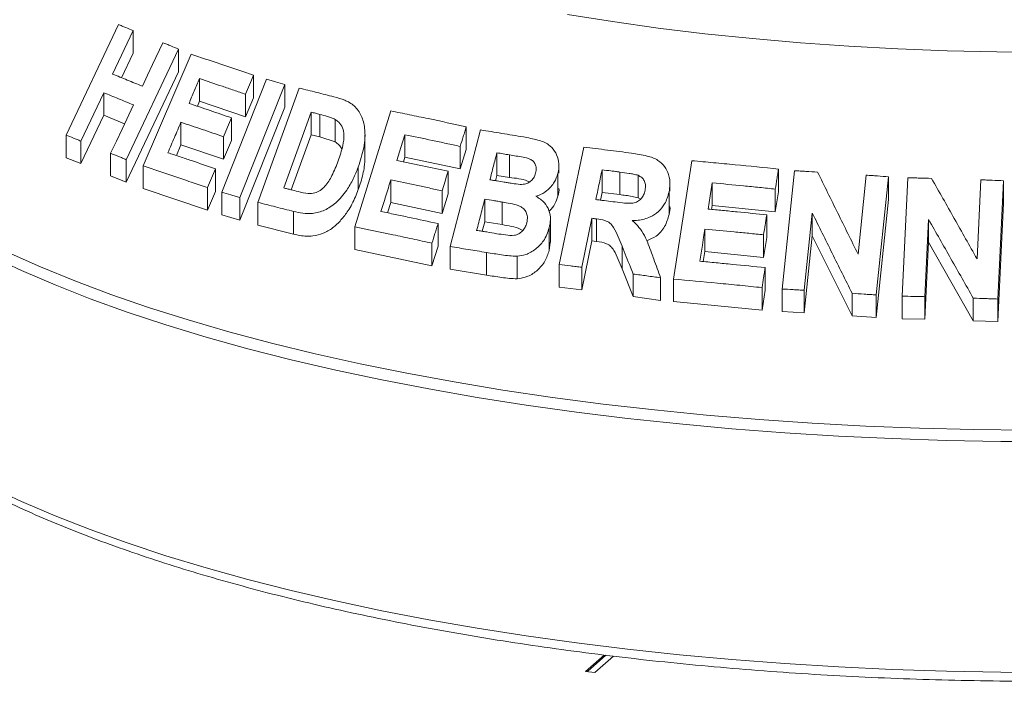
# Model space of a CAD drawing. Units: millimetres. Extents: x 5 to 415, y 5 to 292.
# Drawn here: x 369 to 376, y 107 to 112 of the extents above; entities that cross this region are included whole.
import ezdxf

# ---------------------------------------------------------------- set-up
doc = ezdxf.new("R2010")
doc.units = ezdxf.units.MM

msp = doc.modelspace()

# ---------------------------------------------------------------- linework, layer by layer
at = {"color": 7, "linetype": 'Continuous', "lineweight": 15}
for p, q in [((368.90476, 111.39679), (369.3014, 112.23417)), ((369.41314, 112.18904), (369.2571, 111.85931)), ((369.41314, 112.18904), (369.41314, 112.01788)), ((369.41314, 112.01788), (369.32502, 111.83167)), ((369.75744, 112.04816), (369.36112, 111.21062)), ((369.48938, 111.1628), (369.8523, 112.00918)), ((369.75744, 112.04816), (369.75744, 111.877)), ((369.75744, 111.877), (369.36112, 111.03946)), ((369.91695, 111.82425), (369.91695, 111.65309)), ((370.08438, 110.96467), (370.42455, 111.82066)), ((370.56159, 111.77993), (370.22145, 110.92392)), ((370.32643, 111.84961), (370.32643, 111.67845)), ((370.56159, 111.77993), (370.56159, 111.60878)), ((369.19011, 111.71765), (369.01676, 111.35153)), ((369.19011, 111.71765), (369.19011, 111.54649)), ((370.26502, 111.70654), (370.26502, 111.53538)), ((370.35828, 110.88682), (370.67214, 111.75292)), ((369.91695, 111.65309), (369.90064, 111.61499)), ((370.26502, 111.53538), (369.91695, 111.65309)), ((370.32643, 111.67845), (370.26502, 111.53538)), ((370.56159, 111.60878), (370.22145, 110.75277)), ((370.76195, 111.57042), (370.55427, 110.99664)), ((370.76195, 111.39926), (370.76195, 111.57042)), ((370.82765, 111.38272), (370.82765, 111.55387)), ((371.09212, 110.7015), (371.36693, 111.57968)), ((369.19011, 111.54649), (369.01676, 111.18037)), ((369.34816, 111.48195), (369.19011, 111.54649)), ((369.77546, 111.49393), (369.77546, 111.32277)), ((370.15963, 111.52725), (370.15963, 111.35609)), ((370.94321, 111.34457), (370.94321, 111.51572)), ((371.81472, 110.55279), (372.04633, 111.43591)), ((371.93816, 111.45982), (371.93816, 111.28866)), ((368.90476, 111.39679), (368.90476, 111.22563)), ((369.01676, 111.35153), (369.01676, 111.18037)), ((370.09851, 111.3847), (370.09851, 111.21354)), ((370.15963, 111.35609), (370.09851, 111.21354)), ((370.76195, 111.39926), (370.61101, 110.98224)), ((370.82765, 111.38272), (370.76195, 111.39926)), ((370.94321, 111.34457), (370.82765, 111.38272)), ((371.17012, 111.22881), (371.17012, 111.39696)), ((371.47331, 111.39992), (371.47331, 111.22877)), ((369.24276, 111.25924), (369.24276, 111.08808)), ((369.77546, 111.32277), (369.74083, 111.24188)), ((370.09851, 111.21354), (369.77546, 111.32277)), ((371.89163, 111.31127), (371.89163, 111.14011)), ((371.93816, 111.28866), (371.89163, 111.14011)), ((372.17032, 111.09144), (372.17032, 111.2626)), ((372.64262, 110.41612), (372.82814, 111.30547)), ((369.01676, 111.18037), (368.90476, 111.22563)), ((369.36112, 111.21062), (369.36112, 111.03946)), ((371.47331, 111.22877), (371.46266, 111.19474)), ((371.89163, 111.14011), (371.47331, 111.22877)), ((372.26498, 111.07576), (372.26498, 111.24692)), ((373.50706, 110.30642), (373.64825, 111.20259)), ((369.48938, 111.1628), (369.48938, 110.99164)), ((370.03692, 111.14144), (370.03692, 110.97028)), ((371.11886, 111.15485), (371.11886, 110.98369)), ((371.80065, 111.12303), (371.80065, 110.95187)), ((372.63187, 111.10522), (372.63187, 110.93406)), ((372.63994, 111.1086), (372.63994, 111.16275)), ((372.96716, 110.96292), (372.96716, 111.13408)), ((373.10164, 110.9457), (373.10164, 111.11686)), ((374.30374, 111.13936), (374.30374, 110.9682)), ((374.33061, 110.23095), (374.42395, 111.12673)), ((369.36112, 111.03946), (369.24276, 111.08808)), ((371.36614, 111.05717), (371.36614, 110.88601)), ((372.17032, 111.09144), (372.15979, 111.05125)), ((372.26498, 111.07576), (372.17032, 111.09144)), ((373.24023, 110.92096), (373.24023, 111.09212)), ((373.80119, 111.03499), (373.80119, 110.86384)), ((374.90647, 110.49504), (374.96874, 111.09336)), ((375.13865, 111.08132), (375.0453, 110.18559)), ((375.13865, 111.08132), (375.13865, 110.91016)), ((375.24156, 110.17692), (375.28517, 111.07354)), ((375.80831, 110.45899), (375.83749, 111.05778)), ((376.00929, 111.0514), (375.96568, 110.15485)), ((376.00929, 111.0514), (376.00929, 110.88024)), ((369.97579, 110.82774), (369.48938, 110.99164)), ((369.97579, 110.9989), (369.97579, 110.82774)), ((370.03692, 110.97028), (369.97579, 110.82774)), ((370.08438, 110.96467), (370.08438, 110.79351)), ((371.75441, 110.97499), (371.75441, 110.80383)), ((372.96716, 110.96292), (372.95484, 110.90395)), ((373.10164, 110.9457), (372.96716, 110.96292)), ((373.47454, 110.96621), (373.47454, 110.79505)), ((373.48134, 110.97171), (373.48134, 111.02707)), ((374.27983, 110.98778), (374.27983, 110.81662)), ((374.30374, 110.9682), (374.27983, 110.81662)), ((370.22145, 110.92392), (370.22145, 110.75277)), ((370.35828, 110.88682), (370.35828, 110.71566)), ((371.36614, 110.88601), (371.34167, 110.8078)), ((371.75441, 110.80383), (371.36614, 110.88601)), ((371.80065, 110.95187), (371.75441, 110.80383)), ((372.07831, 110.74033), (372.07831, 110.91149)), ((372.21088, 110.71833), (372.21088, 110.88949)), ((373.25695, 110.9102), (373.24023, 110.92096)), ((375.13865, 110.91016), (375.0453, 110.01443)), ((370.62941, 110.8182), (370.62941, 110.64705)), ((373.80119, 110.86384), (373.79646, 110.83379)), ((374.27983, 110.81662), (373.80119, 110.86384)), ((376.00929, 110.88024), (375.96568, 109.98369)), ((370.22145, 110.75277), (370.08438, 110.79351)), ((372.07831, 110.74033), (372.05943, 110.66826)), ((372.21088, 110.71833), (372.07831, 110.74033)), ((372.57559, 110.58664), (372.57559, 110.75821)), ((372.89044, 110.7665), (372.81305, 110.39512)), ((372.89044, 110.7665), (372.89044, 110.59534)), ((372.92571, 110.7619), (372.92571, 110.59075)), ((374.21465, 110.79262), (374.21465, 110.62147)), ((374.56003, 110.80556), (374.49924, 110.2213)), ((374.56003, 110.80556), (374.56003, 110.63441)), ((375.44125, 110.75751), (375.41279, 110.17272)), ((375.44125, 110.75751), (375.44125, 110.58635)), ((370.62941, 110.64705), (370.35828, 110.71566)), ((371.09212, 110.7015), (371.09212, 110.53034)), ((371.7239, 110.72658), (371.7239, 110.55542)), ((372.56653, 110.69334), (372.56653, 110.52218)), ((373.74613, 110.68523), (373.74613, 110.51408)), ((372.57429, 110.58673), (372.56653, 110.52218)), ((372.89044, 110.59534), (372.81305, 110.22396)), ((372.92571, 110.59075), (372.89044, 110.59534)), ((374.19086, 110.64157), (374.19086, 110.47042)), ((374.21465, 110.62147), (374.19086, 110.47042)), ((374.56003, 110.63441), (374.49924, 110.05014)), ((374.86181, 110.02723), (374.56003, 110.63441)), ((375.44125, 110.58635), (375.41279, 110.00156)), ((375.78023, 109.99054), (375.44125, 110.58635)), ((371.67765, 110.40738), (371.09212, 110.53034)), ((371.67765, 110.57854), (371.67765, 110.40738)), ((371.7239, 110.55542), (371.67765, 110.40738)), ((371.81472, 110.55279), (371.81472, 110.38163)), ((372.09021, 110.50763), (372.09021, 110.33647)), ((373.11796, 110.55466), (373.11796, 110.38351)), ((373.74613, 110.51408), (373.73429, 110.43892)), ((374.19086, 110.47042), (373.74613, 110.51408)), ((372.32399, 110.47935), (372.32399, 110.30819)), ((371.81472, 110.38163), (372.09021, 110.33647)), ((372.64262, 110.41612), (372.64262, 110.24496)), ((372.81305, 110.39512), (372.81305, 110.22396)), ((373.20322, 110.17319), (373.11796, 110.38351)), ((374.20271, 110.3926), (374.20271, 110.22145)), ((373.20322, 110.34435), (373.20322, 110.17319)), ((373.41047, 110.3159), (373.41047, 110.14474)), ((373.50706, 110.30642), (373.50706, 110.13526)), ((372.81305, 110.22396), (372.64262, 110.24496)), ((374.17892, 110.24156), (374.17892, 110.0704)), ((374.20271, 110.22145), (374.17892, 110.0704)), ((374.33061, 110.23095), (374.33061, 110.05979)), ((374.49924, 110.2213), (374.49924, 110.05014)), ((373.20322, 110.17319), (373.41047, 110.14474)), ((374.17892, 110.0704), (373.50706, 110.13526)), ((374.86181, 110.19839), (374.86181, 110.02723)), ((375.0453, 110.18559), (375.0453, 110.01443)), ((375.24156, 110.17692), (375.24156, 110.00576)), ((375.41279, 110.17272), (375.41279, 110.00156)), ((375.78023, 110.1617), (375.78023, 109.99054)), ((375.96568, 110.15485), (375.96568, 109.98369)), ((374.49924, 110.05014), (374.33061, 110.05979)), ((375.0453, 110.01443), (374.86181, 110.02723)), ((375.41279, 110.00156), (375.24156, 110.00576)), ((375.96568, 109.98369), (375.78023, 109.99054)), ((372.98223, 107.45802), (372.84204, 107.33439)), ((372.9964, 107.45638), (372.85607, 107.33262)), ((372.9122, 107.32555), (373.05311, 107.44983)), ((372.84204, 107.33439), (372.9122, 107.32555))]:
    msp.add_line(p, q, dxfattribs=at)
at = {"color": 7, "linetype": 'Continuous', "lineweight": 15, "flags": 128}
for points in [[(372.70609, 112.31005), (373.04599, 112.25625), (373.3931, 112.20784), (373.74666, 112.16492), (374.10588, 112.12759), (374.46997, 112.09593), (374.83812, 112.07002), (375.20952, 112.0499), (375.58335, 112.03563), (375.95878, 112.02723), (376.33497, 112.02473)], [(369.483, 111.76707), (369.522, 111.84951), (369.56099, 111.93195), (369.63898, 112.09683)], [(370.32643, 111.84961), (370.31108, 111.81384), (370.29573, 111.77807), (370.26502, 111.70654)], [(369.24276, 111.25924), (369.28608, 111.35078), (369.3294, 111.44231), (369.41604, 111.62539)], [(370.15963, 111.52725), (370.14435, 111.49161), (370.12907, 111.45597), (370.09851, 111.3847)], [(371.47331, 111.39992), (371.45807, 111.35125), (371.44283, 111.30257), (371.41237, 111.20521)], [(370.03692, 111.14144), (370.02164, 111.1058), (370.00636, 111.07017), (369.97579, 110.9989)], [(371.80065, 111.12303), (371.7891, 111.08602), (371.77754, 111.04901), (371.75441, 110.97499)], [(373.80119, 111.03499), (373.79337, 110.98532), (373.78555, 110.93565), (373.76991, 110.8363)], [(373.74613, 110.68523), (373.73652, 110.62428), (373.72692, 110.56334), (373.70773, 110.44144)]]:
    msp.add_lwpolyline(points, dxfattribs=at)
at = {"color": 8, "linetype": 'Continuous', "lineweight": 15, "flags": 128}
for points in [[(368.46649, 110.50856), (368.71224, 110.39859), (368.97186, 110.29223), (369.24488, 110.18965), (369.5308, 110.09106), (369.8291, 109.99664), (370.13923, 109.90654), (370.46063, 109.82095), (370.7927, 109.74001), (371.13484, 109.66388), (371.48644, 109.59269), (371.84683, 109.52657), (372.21538, 109.46565), (372.59139, 109.41003)], [(376.40096, 109.07538), (375.98855, 109.07697), (375.57672, 109.08444), (375.16623, 109.09776), (374.75782, 109.11692), (374.35223, 109.14188), (373.95022, 109.17259), (373.55251, 109.209), (373.15984, 109.25105), (372.77291, 109.29864), (372.39243, 109.35171), (372.01911, 109.41014), (371.65361, 109.47384), (371.29662, 109.54269), (370.94878, 109.61656), (370.61072, 109.69531), (370.28307, 109.77881), (369.96642, 109.8669), (369.66136, 109.95942), (369.36843, 110.0562), (369.08817, 110.15706), (368.8211, 110.26183), (368.56771, 110.3703), (368.32845, 110.48228)], [(372.59139, 109.41003), (372.9742, 109.35982), (373.36309, 109.3151), (373.75735, 109.27597), (374.15628, 109.24248), (374.55913, 109.21471), (374.96517, 109.1927), (375.37367, 109.1765), (375.78386, 109.16613), (376.19502, 109.16161)], [(368.32845, 108.7334), (368.56771, 108.62142), (368.8211, 108.51295), (369.08817, 108.40819), (369.36843, 108.30733), (369.66136, 108.21055), (369.96642, 108.11803), (370.28307, 108.02994), (370.61072, 107.94644), (370.94878, 107.86768), (371.29662, 107.79381), (371.65361, 107.72497), (372.01911, 107.66127), (372.39243, 107.60283), (372.77291, 107.54977), (373.15984, 107.50217), (373.55251, 107.46013), (373.95022, 107.42372), (374.35223, 107.39301), (374.75782, 107.36805), (375.16623, 107.34889), (375.57672, 107.33556), (375.98855, 107.3281), (376.40096, 107.3265)]]:
    msp.add_lwpolyline(points, dxfattribs=at)
at = {"color": 7, "linetype": 'Continuous', "lineweight": 15}
for points, knots in [([(369.3014, 112.23417), (369.31064, 112.23046), (369.32913, 112.22306), (369.36624, 112.20798), (369.39438, 112.19662), (369.41314, 112.18904)], [0, 0, 0, 0, 0.2500041, 0.5000075, 1, 1, 1, 1]), ([(369.63898, 112.09683), (369.64878, 112.09283), (369.6684, 112.08484), (369.70775, 112.06858), (369.73756, 112.05633), (369.75744, 112.04816)], [0, 0, 0, 0, 0.25000417, 0.50000754, 1, 1, 1, 1]), ([(369.8523, 112.00918), (369.89086, 111.99639), (369.96797, 111.97082), (370.12489, 111.91827), (370.24581, 111.87707), (370.32643, 111.84961)], [0, 0, 0, 0, 0.2500223, 0.5000424, 1, 1, 1, 1]), ([(369.2571, 111.85931), (369.27563, 111.85178), (369.31271, 111.8367), (369.38767, 111.80614), (369.44486, 111.7827), (369.483, 111.76707)], [0, 0, 0, 0, 0.25000906, 0.50001653, 1, 1, 1, 1]), ([(369.91695, 111.82425), (369.91025, 111.8086), (369.89685, 111.77731), (369.87006, 111.71472), (369.84998, 111.66777), (369.83659, 111.63647)], [0, 0, 0, 0, 0.2500004, 0.5000008, 1, 1, 1, 1]), ([(370.26502, 111.70654), (370.23552, 111.71661), (370.17652, 111.73674), (370.0599, 111.77637), (369.97413, 111.8051), (369.91695, 111.82425)], [0, 0, 0, 0, 0.2500154, 0.5000285, 1, 1, 1, 1]), ([(370.42455, 111.82066), (370.43591, 111.81732), (370.45864, 111.81064), (370.5042, 111.79703), (370.53863, 111.78677), (370.56159, 111.77993)], [0, 0, 0, 0, 0.2500042, 0.5000075, 1, 1, 1, 1]), ([(369.41604, 111.62539), (369.39693, 111.63323), (369.35871, 111.6489), (369.28305, 111.67984), (369.22728, 111.70252), (369.19011, 111.71765)], [0, 0, 0, 0, 0.25000889, 0.50001621, 1, 1, 1, 1]), ([(370.67214, 111.75292), (370.69385, 111.7475), (370.73729, 111.73664), (370.82473, 111.71459), (370.89103, 111.69764), (370.93523, 111.68634)], [0, 0, 0, 0, 0.2500083, 0.5000152, 1, 1, 1, 1]), ([(369.83659, 111.63647), (369.86308, 111.62759), (369.91607, 111.60983), (370.02327, 111.57375), (370.10509, 111.54585), (370.15963, 111.52725)], [0, 0, 0, 0, 0.2500129, 0.500024, 1, 1, 1, 1]), ([(370.93523, 111.68634), (370.96266, 111.67891), (371.0172, 111.66413), (371.09369, 111.62201), (371.14649, 111.54597), (371.17546, 111.43679), (371.16695, 111.30072), (371.13489, 111.20347), (371.11886, 111.15485)], [0, 0, 0, 0, 0.1423019, 0.2829828, 0.4317847, 0.5799477, 0.7900224, 1, 1, 1, 1]), ([(370.82765, 111.55387), (370.82217, 111.55526), (370.81119, 111.55804), (370.78927, 111.56355), (370.77288, 111.56767), (370.76195, 111.57042)], [0, 0, 0, 0, 0.2500008, 0.5000015, 1, 1, 1, 1]), ([(370.94321, 111.51572), (370.93397, 111.51998), (370.91552, 111.52849), (370.87667, 111.54078), (370.84725, 111.54864), (370.82765, 111.55387)], [0, 0, 0, 0, 0.2507242, 0.5009663, 1, 1, 1, 1]), ([(371.36693, 111.57968), (371.41382, 111.57013), (371.5076, 111.55104), (371.69719, 111.51165), (371.84178, 111.48055), (371.93816, 111.45982)], [0, 0, 0, 0, 0.25002212, 0.50004213, 1, 1, 1, 1]), ([(369.77546, 111.49393), (369.76723, 111.47471), (369.75077, 111.43629), (369.71787, 111.35945), (369.6932, 111.30181), (369.67676, 111.26338)], [0, 0, 0, 0, 0.2500005, 0.5000009, 1, 1, 1, 1]), ([(370.09851, 111.3847), (370.07117, 111.39402), (370.01649, 111.41266), (369.9083, 111.4494), (369.8286, 111.47612), (369.77546, 111.49393)], [0, 0, 0, 0, 0.2500127, 0.5000235, 1, 1, 1, 1]), ([(370.96748, 111.20171), (370.98058, 111.2401), (371.00268, 111.3048), (371.01401, 111.39124), (371.00265, 111.45302), (370.97723, 111.49358), (370.95338, 111.50911), (370.94321, 111.51572)], [0, 0, 0, 0, 0.3292843, 0.5551264, 0.7170747, 0.8794257, 1, 1, 1, 1]), ([(371.93816, 111.45982), (371.93429, 111.44744), (371.92653, 111.42268), (371.91103, 111.37316), (371.89939, 111.33603), (371.89163, 111.31127)], [0, 0, 0, 0, 0.2500005, 0.5000009, 1, 1, 1, 1]), ([(372.04633, 111.43591), (372.07317, 111.43161), (372.12686, 111.42301), (372.23474, 111.40546), (372.31628, 111.39186), (372.37064, 111.3828)], [0, 0, 0, 0, 0.2500098, 0.5000178, 1, 1, 1, 1]), ([(369.01676, 111.35153), (369.00737, 111.35536), (368.98857, 111.36301), (368.95111, 111.37807), (368.9233, 111.3893), (368.90476, 111.39679)], [0, 0, 0, 0, 0.2500037, 0.5000067, 1, 1, 1, 1]), ([(370.99429, 111.29146), (370.98793, 111.30235), (370.97824, 111.31894), (370.95898, 111.33445), (370.94847, 111.3412), (370.94321, 111.34457)], [0, 0, 0, 0, 0.48806084, 0.7441799, 1, 1, 1, 1]), ([(371.89163, 111.31127), (371.8564, 111.31888), (371.78595, 111.3341), (371.64607, 111.364), (371.54241, 111.38556), (371.47331, 111.39992)], [0, 0, 0, 0, 0.2500153, 0.50002834, 1, 1, 1, 1]), ([(372.37064, 111.3828), (372.40704, 111.37598), (372.47292, 111.36363), (372.55845, 111.33324), (372.61002, 111.27793), (372.63637, 111.21632), (372.64275, 111.15609), (372.63494, 111.11958), (372.63187, 111.10522)], [0, 0, 0, 0, 0.2547115, 0.4609817, 0.6130733, 0.7645554, 0.9073658, 1, 1, 1, 1]), ([(369.36112, 111.21062), (369.35119, 111.21473), (369.33134, 111.22294), (369.29176, 111.23911), (369.26236, 111.25119), (369.24276, 111.25924)], [0, 0, 0, 0, 0.2500037, 0.5000067, 1, 1, 1, 1]), ([(369.67676, 111.26338), (369.70626, 111.25349), (369.76526, 111.2337), (369.88473, 111.19345), (369.97604, 111.16224), (370.03692, 111.14144)], [0, 0, 0, 0, 0.2500152, 0.5000282, 1, 1, 1, 1]), ([(372.17032, 111.2626), (372.16586, 111.24558), (372.15693, 111.21155), (372.13909, 111.14348), (372.12572, 111.09243), (372.1168, 111.05839)], [0, 0, 0, 0, 0.2500003, 0.5000006, 1, 1, 1, 1]), ([(372.26498, 111.24692), (372.25708, 111.24824), (372.24127, 111.25089), (372.20969, 111.2561), (372.18607, 111.26), (372.17032, 111.2626)], [0, 0, 0, 0, 0.2500014, 0.5000025, 1, 1, 1, 1]), ([(372.82814, 111.30547), (372.85805, 111.30183), (372.91787, 111.29455), (373.03799, 111.27961), (373.12864, 111.26794), (373.18907, 111.26016)], [0, 0, 0, 0, 0.25001101, 0.50002008, 1, 1, 1, 1]), ([(373.18907, 111.26016), (373.22913, 111.25418), (373.29853, 111.24382), (373.38806, 111.21374), (373.44332, 111.16102), (373.47504, 111.09671), (373.48485, 111.02889), (373.47757, 110.98467), (373.47454, 110.96621)], [0, 0, 0, 0, 0.2544998, 0.4409066, 0.585632, 0.729914, 0.8872178, 1, 1, 1, 1]), ([(370.66308, 110.96895), (370.68845, 110.96261), (370.72886, 110.95253), (370.78698, 110.95621), (370.83142, 110.97518), (370.87866, 111.0192), (370.92647, 111.09638), (370.95282, 111.16405), (370.96748, 111.20171)], [0, 0, 0, 0, 0.2048603, 0.3262346, 0.4296379, 0.5333028, 0.7402049, 1, 1, 1, 1]), ([(371.16898, 111.22885), (371.16852, 111.20495), (371.16769, 111.16258), (371.15442, 111.09952), (371.13912, 111.0416), (371.12554, 111.00276), (371.11886, 110.98369)], [0, 0, 0, 0, 0.2924052, 0.5183811, 0.7634279, 1, 1, 1, 1]), ([(371.41237, 111.20521), (371.44442, 111.19855), (371.5085, 111.18524), (371.63757, 111.15814), (371.73542, 111.13707), (371.80065, 111.12303)], [0, 0, 0, 0, 0.2500129, 0.5000238, 1, 1, 1, 1]), ([(372.46328, 111.1089), (372.46585, 111.12218), (372.47036, 111.14548), (372.46158, 111.17675), (372.44584, 111.2009), (372.39801, 111.22837), (372.3338, 111.23442), (372.28182, 111.24386), (372.26498, 111.24692)], [0, 0, 0, 0, 0.1313837, 0.2305167, 0.3292308, 0.4332247, 0.816275, 1, 1, 1, 1]), ([(373.64825, 111.20259), (373.70251, 111.19772), (373.81103, 111.18797), (374.02914, 111.16739), (374.1939, 111.15057), (374.30374, 111.13936)], [0, 0, 0, 0, 0.2500224, 0.5000426, 1, 1, 1, 1]), ([(369.97579, 110.9989), (369.93432, 111.01306), (369.85138, 111.04138), (369.68806, 111.09667), (369.56885, 111.13635), (369.48938, 111.1628)], [0, 0, 0, 0, 0.25002086, 0.50003971, 1, 1, 1, 1]), ([(371.11886, 111.15485), (371.10692, 111.12449), (371.08307, 111.06388), (371.02847, 110.9701), (370.95684, 110.88454), (370.86496, 110.82334), (370.77742, 110.8002), (370.69854, 110.80276), (370.65249, 110.81305), (370.62941, 110.8182)], [0, 0, 0, 0, 0.1386554, 0.2768599, 0.4568173, 0.6062692, 0.7554972, 0.8774565, 1, 1, 1, 1]), ([(372.34677, 111.02299), (372.36087, 111.02363), (372.38549, 111.02476), (372.41969, 111.04), (372.44369, 111.06288), (372.45701, 111.08752), (372.46151, 111.10289), (372.46328, 111.1089)], [0, 0, 0, 0, 0.2799798, 0.4886679, 0.6990076, 0.8823374, 1, 1, 1, 1]), ([(372.63187, 111.10522), (372.62417, 111.08302), (372.60709, 111.03376), (372.55273, 110.97518), (372.5006, 110.9452), (372.47168, 110.93602), (372.46549, 110.93406)], [0, 0, 0, 0, 0.2808311, 0.6231679, 0.919333, 1, 1, 1, 1]), ([(372.96716, 111.13408), (372.96323, 111.11527), (372.95536, 111.07764), (372.93964, 111.00239), (372.92786, 110.94595), (372.92, 110.90832)], [0, 0, 0, 0, 0.2500002, 0.5000005, 1, 1, 1, 1]), ([(373.10164, 111.11686), (373.09041, 111.11833), (373.06796, 111.12126), (373.02309, 111.12696), (372.98953, 111.13123), (372.96716, 111.13408)], [0, 0, 0, 0, 0.2500025, 0.5000046, 1, 1, 1, 1]), ([(373.24023, 111.09212), (373.22891, 111.09533), (373.20632, 111.10174), (373.15971, 111.10887), (373.12484, 111.11367), (373.10164, 111.11686)], [0, 0, 0, 0, 0.2513249, 0.5016952, 1, 1, 1, 1]), ([(374.30374, 111.13936), (374.30175, 111.12673), (374.29777, 111.10146), (374.2898, 111.05093), (374.28382, 111.01304), (374.27983, 110.98778)], [0, 0, 0, 0, 0.2500008, 0.5000016, 1, 1, 1, 1]), ([(374.42395, 111.12673), (374.4386, 111.12595), (374.4679, 111.12438), (374.52654, 111.121), (374.5706, 111.11845), (374.59997, 111.11676)], [0, 0, 0, 0, 0.2500039, 0.5000071, 1, 1, 1, 1]), ([(374.59997, 111.11676), (374.62544, 111.06506), (374.67638, 110.96167), (374.77848, 110.75457), (374.85527, 110.59885), (374.90647, 110.49504)], [0, 0, 0, 0, 0.2500023, 0.5000045, 1, 1, 1, 1]), ([(371.36614, 111.05717), (371.35991, 111.03726), (371.34744, 110.99745), (371.32253, 110.91781), (371.30385, 110.85808), (371.2914, 110.81826)], [0, 0, 0, 0, 0.2500003, 0.5000006, 1, 1, 1, 1]), ([(371.75441, 110.97499), (371.72175, 110.98203), (371.65642, 110.9961), (371.52661, 111.02379), (371.43033, 111.04382), (371.36614, 111.05717)], [0, 0, 0, 0, 0.2500126, 0.5000234, 1, 1, 1, 1]), ([(372.1168, 111.05839), (372.1258, 111.05691), (372.14379, 111.05394), (372.1798, 111.0479), (372.20689, 111.04335), (372.22495, 111.04032)], [0, 0, 0, 0, 0.2500017, 0.5000031, 1, 1, 1, 1]), ([(372.22495, 111.04032), (372.23503, 111.03871), (372.25521, 111.03548), (372.29559, 111.0289), (372.3263, 111.02535), (372.34677, 111.02299)], [0, 0, 0, 0, 0.25007, 0.5001411, 1, 1, 1, 1]), ([(372.41927, 111.04223), (372.4138, 111.04453), (372.36556, 111.06489), (372.31225, 111.07065), (372.26498, 111.07576)], [0, 0, 0, 0, 0.1132642, 1, 1, 1, 1]), ([(373.29286, 110.97836), (373.29504, 110.99333), (373.29877, 111.01892), (373.28725, 111.05258), (373.268, 111.07726), (373.24967, 111.08707), (373.24023, 111.09212)], [0, 0, 0, 0, 0.31564016, 0.53956137, 0.76270779, 1, 1, 1, 1]), ([(374.27983, 110.98778), (374.23976, 110.99191), (374.15963, 111.00018), (373.99985, 111.01624), (373.88066, 111.02749), (373.80119, 111.03499)], [0, 0, 0, 0, 0.2500154, 0.5000286, 1, 1, 1, 1]), ([(374.96874, 111.09336), (374.98289, 111.0924), (375.01119, 111.09047), (375.0678, 111.08641), (375.11031, 111.08336), (375.13865, 111.08132)], [0, 0, 0, 0, 0.2500036, 0.5000065, 1, 1, 1, 1]), ([(375.28517, 111.07354), (375.30006, 111.07323), (375.32984, 111.0726), (375.38942, 111.0711), (375.43415, 111.06997), (375.46397, 111.06921)], [0, 0, 0, 0, 0.2500039, 0.5000071, 1, 1, 1, 1]), ([(375.46397, 111.06921), (375.49263, 111.01847), (375.54996, 110.91699), (375.66472, 110.71372), (375.75087, 110.56088), (375.80831, 110.45899)], [0, 0, 0, 0, 0.2500023, 0.5000045, 1, 1, 1, 1]), ([(375.83749, 111.05778), (375.8518, 111.05729), (375.88043, 111.05631), (375.93769, 111.05413), (375.98065, 111.05249), (376.00929, 111.0514)], [0, 0, 0, 0, 0.2500036, 0.5000065, 1, 1, 1, 1]), ([(370.22145, 110.92392), (370.20998, 110.92737), (370.18702, 110.93427), (370.14122, 110.94781), (370.10711, 110.95792), (370.08438, 110.96467)], [0, 0, 0, 0, 0.2500037, 0.5000067, 1, 1, 1, 1]), ([(370.55427, 110.99664), (370.56331, 110.99437), (370.58139, 110.98981), (370.6176, 110.98055), (370.64488, 110.97359), (370.66308, 110.96895)], [0, 0, 0, 0, 0.2500022, 0.5000039, 1, 1, 1, 1]), ([(371.11886, 110.98369), (371.11198, 110.96541), (371.09801, 110.92835), (371.0723, 110.87501), (371.0376, 110.81504), (370.98994, 110.75251), (370.92695, 110.69078), (370.85301, 110.64914), (370.78432, 110.63154), (370.72546, 110.63038), (370.67652, 110.63591), (370.64502, 110.64336), (370.62941, 110.64705)], [0, 0, 0, 0, 0.0831466, 0.1685705, 0.2502716, 0.3753805, 0.500253, 0.6250265, 0.74984, 0.8321074, 0.9167444, 1, 1, 1, 1]), ([(372.63991, 110.99306), (372.63992, 110.99298), (372.6427, 110.97391), (372.63728, 110.95395), (372.63187, 110.93406)], [0, 0, 0, 0, 0.0040744, 1, 1, 1, 1]), ([(373.04735, 110.89212), (373.07179, 110.88932), (373.11634, 110.8842), (373.17317, 110.87808), (373.21879, 110.88376), (373.25164, 110.90161), (373.27548, 110.92817), (373.28692, 110.95496), (373.29121, 110.97187), (373.29286, 110.97836)], [0, 0, 0, 0, 0.2562229, 0.4669332, 0.5912843, 0.7166947, 0.8260156, 0.9332306, 1, 1, 1, 1]), ([(373.47454, 110.96621), (373.46569, 110.93503), (373.4501, 110.8801), (373.39655, 110.81485), (373.32672, 110.76979), (373.2564, 110.75159), (373.21047, 110.74952), (373.19584, 110.74886)], [0, 0, 0, 0, 0.250242, 0.4407664, 0.6311935, 0.8824926, 1, 1, 1, 1]), ([(370.62941, 110.8182), (370.6066, 110.82404), (370.561, 110.83571), (370.47037, 110.85873), (370.40311, 110.87558), (370.35828, 110.88682)], [0, 0, 0, 0, 0.2500079, 0.5000143, 1, 1, 1, 1]), ([(372.07831, 110.91149), (372.07316, 110.89181), (372.06284, 110.85245), (372.04222, 110.77373), (372.02676, 110.71469), (372.01645, 110.67533)], [0, 0, 0, 0, 0.2500003, 0.5000007, 1, 1, 1, 1]), ([(372.21088, 110.88949), (372.19981, 110.89136), (372.17766, 110.89509), (372.13342, 110.90239), (372.10036, 110.90785), (372.07831, 110.91149)], [0, 0, 0, 0, 0.2500026, 0.5000046, 1, 1, 1, 1]), ([(372.39618, 110.73208), (372.3991, 110.74778), (372.40421, 110.77525), (372.39364, 110.81213), (372.37423, 110.83954), (372.33822, 110.8628), (372.2871, 110.87664), (372.24127, 110.88413), (372.21588, 110.88861), (372.21088, 110.88949)], [0, 0, 0, 0, 0.154668, 0.2704292, 0.3859744, 0.5067788, 0.7256872, 0.9460097, 1, 1, 1, 1]), ([(372.46549, 110.93406), (372.48867, 110.91912), (372.53043, 110.89219), (372.56753, 110.82806), (372.57992, 110.76035), (372.57086, 110.71502), (372.56653, 110.69334)], [0, 0, 0, 0, 0.2991525, 0.5391007, 0.7795855, 1, 1, 1, 1]), ([(372.63187, 110.93406), (372.62508, 110.91449), (372.61147, 110.8753), (372.5852, 110.83699), (372.56675, 110.8227), (372.56481, 110.8212)], [0, 0, 0, 0, 0.4715841, 0.9442975, 1, 1, 1, 1]), ([(372.92, 110.90832), (372.9306, 110.907), (372.95179, 110.90435), (372.9942, 110.89892), (373.02609, 110.89484), (373.04735, 110.89212)], [0, 0, 0, 0, 0.2500022, 0.500004, 1, 1, 1, 1]), ([(373.24023, 110.92096), (373.22504, 110.92498), (373.19428, 110.93311), (373.14755, 110.93952), (373.11659, 110.94369), (373.10164, 110.9457)], [0, 0, 0, 0, 0.335364, 0.6789785, 1, 1, 1, 1]), ([(371.2914, 110.81826), (371.32706, 110.81085), (371.39838, 110.79603), (371.54213, 110.76582), (371.65119, 110.74227), (371.7239, 110.72658)], [0, 0, 0, 0, 0.2500151, 0.5000281, 1, 1, 1, 1]), ([(373.48132, 110.85652), (373.48133, 110.85648), (373.48393, 110.83639), (373.47923, 110.8157), (373.47454, 110.79505)], [0, 0, 0, 0, 0.0022168, 1, 1, 1, 1]), ([(373.76991, 110.8363), (373.80681, 110.83283), (373.88062, 110.82589), (374.0287, 110.8116), (374.14027, 110.80021), (374.21465, 110.79262)], [0, 0, 0, 0, 0.250013, 0.5000241, 1, 1, 1, 1]), ([(372.16874, 110.64997), (372.1907, 110.64676), (372.23466, 110.64034), (372.29104, 110.63187), (372.33598, 110.64732), (372.36452, 110.66926), (372.38562, 110.69879), (372.39271, 110.72113), (372.39618, 110.73208)], [0, 0, 0, 0, 0.2548362, 0.5103665, 0.6330433, 0.7555887, 0.8801748, 1, 1, 1, 1]), ([(372.92571, 110.7619), (372.92277, 110.76229), (372.91689, 110.76305), (372.90513, 110.76458), (372.89631, 110.76573), (372.89044, 110.7665)], [0, 0, 0, 0, 0.2500019, 0.5000039, 1, 1, 1, 1]), ([(373.11796, 110.55466), (373.10809, 110.57856), (373.08835, 110.62637), (373.06252, 110.68761), (373.02901, 110.73242), (372.98247, 110.75433), (372.94665, 110.75911), (372.92571, 110.7619)], [0, 0, 0, 0, 0.2520478, 0.5043123, 0.6488398, 0.7947376, 1, 1, 1, 1]), ([(373.19584, 110.74886), (373.21355, 110.73263), (373.24953, 110.69964), (373.30067, 110.61723), (373.3256, 110.54869), (373.3419, 110.50386)], [0, 0, 0, 0, 0.2511378, 0.5103213, 1, 1, 1, 1]), ([(373.47454, 110.79505), (373.46578, 110.76392), (373.4526, 110.71712), (373.41355, 110.66423), (373.36934, 110.6224), (373.32864, 110.60682), (373.30319, 110.59708)], [0, 0, 0, 0, 0.3510524, 0.5278399, 0.7047063, 1, 1, 1, 1]), ([(374.21465, 110.79262), (374.21267, 110.78004), (374.2087, 110.75486), (374.20078, 110.70451), (374.19482, 110.66675), (374.19086, 110.64157)], [0, 0, 0, 0, 0.2500006, 0.5000012, 1, 1, 1, 1]), ([(374.86181, 110.19839), (374.8366, 110.24909), (374.78617, 110.3505), (374.68549, 110.55303), (374.61021, 110.70455), (374.56003, 110.80556)], [0, 0, 0, 0, 0.2500021, 0.5000041, 1, 1, 1, 1]), ([(375.78023, 110.1617), (375.75196, 110.21145), (375.69541, 110.31097), (375.58237, 110.50971), (375.4977, 110.65839), (375.44125, 110.75751)], [0, 0, 0, 0, 0.2500021, 0.5000041, 1, 1, 1, 1]), ([(371.67765, 110.57854), (371.62817, 110.58922), (371.52919, 110.61059), (371.33312, 110.65215), (371.18852, 110.68176), (371.09212, 110.7015)], [0, 0, 0, 0, 0.25002069, 0.5000394, 1, 1, 1, 1]), ([(371.7239, 110.72658), (371.72005, 110.71424), (371.71234, 110.68957), (371.69693, 110.64022), (371.68536, 110.60321), (371.67765, 110.57854)], [0, 0, 0, 0, 0.2500004, 0.5000008, 1, 1, 1, 1]), ([(372.01645, 110.67533), (372.02911, 110.67326), (372.05443, 110.66912), (372.10512, 110.66062), (372.14329, 110.65423), (372.16874, 110.64997)], [0, 0, 0, 0, 0.2500033, 0.5000059, 1, 1, 1, 1]), ([(372.36441, 110.67217), (372.3588, 110.67658), (372.33488, 110.6954), (372.27954, 110.70497), (372.23377, 110.71388), (372.21088, 110.71833)], [0, 0, 0, 0, 0.1327931, 0.5662892, 1, 1, 1, 1]), ([(372.56653, 110.69334), (372.55453, 110.65934), (372.53283, 110.59785), (372.46455, 110.53063), (372.3946, 110.48874), (372.34572, 110.48224), (372.32399, 110.47935)], [0, 0, 0, 0, 0.3067829, 0.5549931, 0.8021326, 1, 1, 1, 1]), ([(374.19086, 110.64157), (374.15364, 110.64538), (374.07921, 110.65299), (373.93078, 110.66782), (373.81999, 110.67827), (373.74613, 110.68523)], [0, 0, 0, 0, 0.2500128, 0.5000236, 1, 1, 1, 1]), ([(373.11796, 110.38351), (373.1001, 110.43201), (373.07779, 110.49262), (373.03389, 110.55563), (372.98993, 110.58242), (372.95142, 110.58741), (372.92571, 110.59075)], [0, 0, 0, 0, 0.50093379, 0.62595118, 0.75032285, 1, 1, 1, 1]), ([(372.09021, 110.50763), (372.06713, 110.5115), (372.02098, 110.51925), (371.92895, 110.53424), (371.86041, 110.54537), (371.81472, 110.55279)], [0, 0, 0, 0, 0.2500112, 0.5000206, 1, 1, 1, 1]), ([(372.32399, 110.47935), (372.30406, 110.48004), (372.26421, 110.48143), (372.18638, 110.49239), (372.12866, 110.50153), (372.09021, 110.50763)], [0, 0, 0, 0, 0.2503949, 0.5006247, 1, 1, 1, 1]), ([(372.56653, 110.52218), (372.55725, 110.49449), (372.53873, 110.43917), (372.47983, 110.37148), (372.40645, 110.3214), (372.3514, 110.31258), (372.32399, 110.30819)], [0, 0, 0, 0, 0.2504052, 0.5001862, 0.7510767, 1, 1, 1, 1]), ([(373.20322, 110.34435), (373.19611, 110.36189), (373.17831, 110.40575), (373.14987, 110.47586), (373.12859, 110.52839), (373.11796, 110.55466)], [0, 0, 0, 0, 0.2500005, 0.6249991, 1, 1, 1, 1]), ([(373.3419, 110.50386), (373.3476, 110.48821), (373.36187, 110.44908), (373.38472, 110.38642), (373.40189, 110.33941), (373.41047, 110.3159)], [0, 0, 0, 0, 0.2500003, 0.6249995, 1, 1, 1, 1]), ([(373.70773, 110.44144), (373.74879, 110.43757), (373.8309, 110.42984), (373.9957, 110.41389), (374.11991, 110.40112), (374.20271, 110.3926)], [0, 0, 0, 0, 0.2500153, 0.5000284, 1, 1, 1, 1]), ([(372.81305, 110.39512), (372.79881, 110.39692), (372.77034, 110.40051), (372.71347, 110.40746), (372.67096, 110.41266), (372.64262, 110.41612)], [0, 0, 0, 0, 0.25000371, 0.50000671, 1, 1, 1, 1]), ([(374.20271, 110.3926), (374.20073, 110.38002), (374.19677, 110.35484), (374.18884, 110.30449), (374.18289, 110.26673), (374.17892, 110.24156)], [0, 0, 0, 0, 0.2500007, 0.5000014, 1, 1, 1, 1]), ([(366.67916, 110.32424), (366.68265, 110.30354), (366.69374, 110.23775), (366.72918, 110.12771), (366.78472, 109.99428), (366.85687, 109.8618), (366.94451, 109.73039), (367.04789, 109.60034), (367.16679, 109.47192), (367.30099, 109.34546), (367.45016, 109.22121), (367.61396, 109.09944), (367.79204, 108.98034), (367.98401, 108.8641), (368.18952, 108.75088), (368.40819, 108.64082), (368.63965, 108.53407), (368.88353, 108.43075), (369.13941, 108.33101), (369.4069, 108.23496), (369.68555, 108.14275), (369.97493, 108.05449), (370.27457, 107.97032), (370.58398, 107.89035), (370.90268, 107.81469), (371.23016, 107.74347), (371.56587, 107.67679), (371.90929, 107.61474), (372.25985, 107.55743), (372.617, 107.50493), (372.98014, 107.45733), (373.3487, 107.41471), (373.72207, 107.37712), (374.09965, 107.34463), (374.48082, 107.31729), (374.86497, 107.29514), (375.25146, 107.27822), (375.63967, 107.26654), (376.02896, 107.26014), (376.4187, 107.25902), (376.80826, 107.26318), (377.197, 107.27262), (377.58428, 107.28731), (377.96948, 107.30725), (378.35196, 107.33239), (378.73111, 107.36269), (379.1063, 107.39811), (379.47693, 107.4386), (379.84239, 107.48408), (380.20209, 107.5345), (380.55544, 107.58976), (380.90189, 107.64979), (381.24085, 107.71449), (381.57179, 107.78377), (381.89417, 107.85751), (382.20748, 107.93562), (382.51121, 108.01797), (382.80487, 108.10444), (383.088, 108.19492), (383.36014, 108.28927), (383.62086, 108.38736), (383.86974, 108.48907), (384.1064, 108.59426), (384.33045, 108.7028), (384.54152, 108.81457), (384.73929, 108.92943), (384.9234, 109.04727), (385.09353, 109.16796), (385.24936, 109.29136), (385.39056, 109.41734), (385.51678, 109.54572), (385.6277, 109.67628), (385.72294, 109.80876), (385.80239, 109.94281), (385.86525, 110.07806), (385.91116, 110.20735), (385.92827, 110.29197), (385.93611, 110.33075)], [0, 0, 0, 0, 0.005965, 0.0189653, 0.0320473, 0.0452328, 0.0585248, 0.0719112, 0.0853714, 0.0988829, 0.1124255, 0.1259837, 0.1395462, 0.1531049, 0.1666562, 0.1801986, 0.1937316, 0.2072552, 0.2207699, 0.2342764, 0.2477755, 0.2612678, 0.2747541, 0.288235, 0.3017111, 0.315183, 0.3286512, 0.3421161, 0.3555782, 0.3690377, 0.382495, 0.3959505, 0.4094043, 0.4228567, 0.436308, 0.4497583, 0.4632079, 0.476657, 0.4901056, 0.5035541, 0.5170025, 0.5304511, 0.5438999, 0.5573491, 0.570799, 0.5842497, 0.5977014, 0.6111543, 0.6246086, 0.6380647, 0.6515227, 0.6649829, 0.6784458, 0.6919116, 0.7053807, 0.7188536, 0.7323308, 0.7458128, 0.7593003, 0.7727938, 0.7862943, 0.7998023, 0.8133188, 0.8268444, 0.8403798, 0.8539254, 0.8674809, 0.8810455, 0.8946166, 0.9081885, 0.9217509, 0.93529, 0.9487871, 0.9622192, 0.9755629, 0.9888005, 1, 1, 1, 1]), ([(372.32399, 110.30819), (372.30409, 110.30887), (372.2643, 110.31023), (372.20597, 110.31857), (372.14785, 110.32694), (372.10942, 110.33329), (372.09021, 110.33647)], [0, 0, 0, 0, 0.2499339, 0.4998682, 0.7499284, 1, 1, 1, 1]), ([(373.41047, 110.3159), (373.39317, 110.31834), (373.35855, 110.32321), (373.28939, 110.33262), (373.23769, 110.33965), (373.20322, 110.34435)], [0, 0, 0, 0, 0.2500053, 0.5000096, 1, 1, 1, 1]), ([(374.17892, 110.24156), (374.12259, 110.24735), (374.00992, 110.25894), (373.78549, 110.28107), (373.61843, 110.29628), (373.50706, 110.30642)], [0, 0, 0, 0, 0.2500209, 0.5000398, 1, 1, 1, 1]), ([(374.49924, 110.2213), (374.48517, 110.22215), (374.45704, 110.22383), (374.4008, 110.227), (374.35869, 110.22937), (374.33061, 110.23095)], [0, 0, 0, 0, 0.2500032, 0.5000058, 1, 1, 1, 1]), ([(375.0453, 110.18559), (375.02999, 110.1867), (374.99939, 110.18893), (374.9382, 110.19314), (374.89236, 110.19629), (374.86181, 110.19839)], [0, 0, 0, 0, 0.2500038, 0.5000068, 1, 1, 1, 1]), ([(375.41279, 110.17272), (375.39852, 110.17311), (375.36996, 110.17389), (375.31287, 110.17524), (375.27009, 110.17625), (375.24156, 110.17692)], [0, 0, 0, 0, 0.2500032, 0.5000058, 1, 1, 1, 1]), ([(375.96568, 110.15485), (375.95022, 110.15547), (375.91931, 110.1567), (375.85748, 110.15893), (375.81113, 110.16059), (375.78023, 110.1617)], [0, 0, 0, 0, 0.25000376, 0.5000068, 1, 1, 1, 1])]:
    msp.add_open_spline(points, degree=3, knots=knots, dxfattribs=at)

doc.saveas('drawing.dxf')
